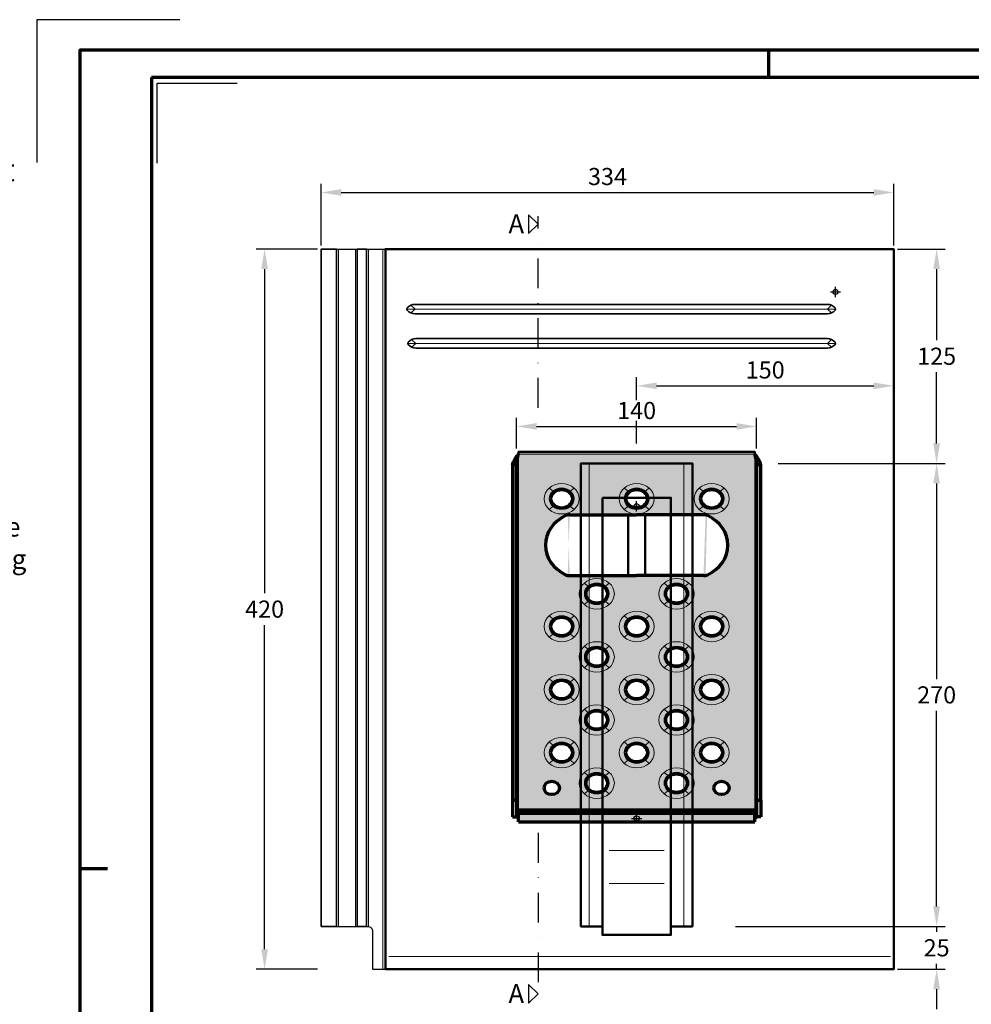
# Model space of a CAD drawing. Units: millimetres. Extents: x -488 to 1375, y -48 to 972.
# Drawn here: x -35 to 520, y 398 to 972 of the extents above; entities that cross this region are included whole.
import ezdxf
from ezdxf.enums import TextEntityAlignment as Align

# ---------------------------------------------------------------- set-up
doc = ezdxf.new("R2010")
doc.units = ezdxf.units.MM
doc.header["$PDMODE"] = 34
doc.header["$PDSIZE"] = 3
doc.linetypes.add('GETRENNT2', pattern=[0.625, 0.25, -0.125, 0, -0.125, 0, -0.125])
doc.linetypes.add('STRICHPUNKT', pattern=[25.4, 12.7, -6.35, 0, -6.35])
doc.layers.add('_abdecken', color=255, linetype='GETRENNT2', transparency=0.1)
doc.layers.add('Basispunkt', color=191, linetype='Continuous', plot=False)
doc.layers.add('hilfslinie', color=6, linetype='Continuous', plot=False)
for name, color, linetype, lineweight in [('BEMASSUNG', 160, 'Continuous', 25), ('CREATON_Linie 0.20 (rot)', 10, 'Continuous', 20), ('CREATON_Linie 0.25', 2, 'Continuous', 25), ('CREATON_Linie 0.35', 3, 'Continuous', 35), ('CREATON_Linie 0.50', 7, 'Continuous', 50), ('CREATON_Linie 0.50 - Funktion', 7, 'Continuous', 50), ('CREATON_Linie 0.70', 4, 'Continuous', 70), ('CREATON_Linie 0.70 - Funktion', 4, 'Continuous', 70), ('CREATON_Linie Schrägen', 171, 'Continuous', 20), ('CREATON_PAPIER', 4, 'Continuous', 70), ('CREATON_PAPIER-Dateiname', 251, 'Continuous', 70), ('CREATON_Schraffur SOLID', 254, 'Continuous', 30)]:
    doc.layers.add(name, color=color, linetype=linetype, lineweight=lineweight)
doc.layers.add('CREATON-Schnitt @ 1', color=170, linetype='STRICHPUNKT')
doc.styles.add('ARIAL', font='arial.ttf')
doc.styles.add('ARIAL kursiv', font='txt')
doc.dimstyles.new('CREATON M1-1', dxfattribs={"dimscale": 3.33333, "dimtxt": 3, "dimasz": 3.5, "dimexe": 1.5, "dimexo": 0.625, "dimgap": 1.25, "dimtad": 1, "dimtih": 1, "dimtoh": 1, "dimdec": 1, "dimdsep": 46, "dimtxsty": 'ARIAL', "dimcen": 2.5, "dimclrd": 256, "dimclre": 256, "dimclrt": 256, "dimadec": 0, "dimazin": 0, "dimtfac": 1, "dimtdec": 1, "dimtmove": 0, "dimatfit": 3, "dimfxl": 1.25, "dimtvp": 1, "dimtolj": 1, "dimtzin": 0, "dimlwd": -1, "dimlwe": -1, "dimarcsym": 0})

# ---------------------------------------------------------------- blocks, each defined once
blk = doc.blocks.new('CREATON_Druckeinstellungen PRODZ_TIT')
at = {"layer": 'hilfslinie'}
blk.add_point((20, 0), dxfattribs=at)
at = {"layer": 'CREATON_PAPIER', "insert": (-419.1, 0), "char_height": 12, "attachment_point": 7, "style": 'ARIAL kursiv'}
blk.add_mtext_dynamic_manual_height_columns('{\\LHinweis für Verarbeiter / Kunde: }\\P{\\H0.2x;\\P}Sollten aus darstellerischen Gründen die ´Kurvenlinien´ oder ´Schräglinien´ nicht gewünscht werden, können diese einzeln eingefroren bzw. ausgeblendet werden.\\P\\pt60;Layer:^I{\\fArial|b0|i0|c0|p34;CREATON_Linie 0.20 (rot)}\\P^I{\\fArial|b0|i0|c0|p34;CREATON_Linie Schrägen}\\P\\P\\P{\\Lzu Druckeinstellungen / Layerstruktur \\P\\H0.8x;\\l(über Layereigenschaften-Manager global anpassbar)\\P\\H0.76923x;\\P\\pt17.9295,101.96759,157.8018,239.22871,324;\\H1.375x;^ILayer^IFarbe^IDruckfarbe ^IStrichstärke^IAnmerkung\\P\\pt36,120,192,276,324,408;\\H0.39394x;^I^I^I^I^I^I\\H3x;\\P\\pt24.2292,110.82401,161.47613,260.4352,324;}^Idiv.^I{\\fArial|b0|i0|c0|p34;rot}^Ischwarz^I{\\fArial|b0|i0|c0|p34;0,20}^I{\\H0.8x;z.B. Schraffur\\P\\pt24.2292,104.76671,161.47613,260.36971,324;}^Idiv.^I{\\fArial|b0|i0|c0|p34;gelb}^Ischwarz^I{\\fArial|b0|i0|c0|p34;0,25}^I- \\P\\pt24.2292,104.07094,161.47613,260.36971,324;^Idiv.^I{\\fArial|b0|i0|c0|p34;grün}^Ischwarz^I{\\fArial|b0|i0|c0|p34;0,35}^I-\\P\\pt24.2292,102.58936,161.47613,260.4352,324;^Idiv.^I{\\fArial|b0|i0|c0|p34;weiß}^Ischwarz^I{\\fArial|b0|i0|c0|p34;0,50}^I-\\P\\pt24.2292,103.19918,161.47613,260.4352,324;^Idiv.^I{\\fArial|b0|i0|c0|p34;cyan}^Ischwarz^I{\\fArial|b0|i0|c0|p34;0,70}^I-\\P\\pt7.08458,88.28922,189.58527,273.58527,324;^I{\\fArial|b0|i0|c0|p34;hilfslinie}^I{\\fArial|b0|i0|c0|p34;magenta}^I-^I-^I{\\H0.8x;nicht drucken}\\P\\pt24.2292,116.04638,163.35061,260.40246,324;^Idiv.^I{\\fArial|b0|i0|c0|p34;8}^Igrau (8)^I{\\fArial|b0|i0|c0|p34;0,18}^I-\\P\\pt24.2292,111.99045,182.13233,260.4352,324;^Idiv.^I{\\fArial|b0|i0|c0|p34;10}^Irot^I{\\fArial|b0|i0|c0|p34;0,20}^I{\\H0.8x;in Farbe\\P\\pt0,107.32879,163.37108,273.58527,324;}^I{\\fArial|b0|i0|c0|p34;...Logo...blau}^I{\\fArial|b0|i0|c0|p34;140}^Ihellblau^I-^I{\\H0.8x;in Farbe (140)\\P\\pt0,107.32879,176.41883,260.36971,324;}^I{\\fArial|b0|i0|c0|p34;Bemassung}^I{\\fArial|b0|i0|c0|p34;160}^Iblau^I{\\fArial|b0|i0|c0|p34;0,25}^I{\\H0.8x;in Farbe}\\P\\pt4.21146,107.32879,176.41883,261,324;^I{\\fArial|b0|i0|c0|p34;...Schnitt}^I{\\fArial|b0|i0|c0|p34;170}^Iblau^I{\\fArial|b0|i0|c0|p34;1,00}^I{\\H0.8x;in Farbe}\\P\\pt0,108.46658,161.47613,260.4352,324;^I{\\fArial|b0|i0|c0|p34;...Schrägen}^I{\\fArial|b0|i0|c0|p34;171}^Ischwarz^I{\\fArial|b0|i0|c0|p34;0,20}^I-\\P\\pt0,108.46658,189.58527,273.58527,324;^I{\\fArial|b0|i0|c0|p34;Basispunkt}^I{\\fArial|b0|i0|c0|p34;191}^I-^I-^I{\\H0.8x;nicht drucken\\P\\pt24.2292,106.66576,162.44202,273.58527,324;}^Idiv.^I{\\fArial|b0|i0|c0|p34;254}^Ihellgrau^I-^I{\\H0.8x;in Farbe\\P\\pt1.55935,120,126.62701,192,276,324;}^I{\\fArial|b0|i0|c0|p34;Defpoints}^I{\\H0.8x;^Iwerden nicht gedruckt\\P\\pt34.98499,36,120,192,276,324;}^I.', width=413.9141, gutter_width=10, heights=[0], dxfattribs=at)
blk = doc.blocks.new('CREATON_DIN-A3')
blk.add_lwpolyline([(13, 292), (13, 5), (415, 5), (415, 292)], close=True)
at = {"layer": 'CREATON_PAPIER', "color": 2}
for p, q in [((125, 297), (125, 292)), ((0, 148.5), (5, 148.5))]:
    blk.add_line(p, q, dxfattribs=at)
blk.add_lwpolyline([(0, 0), (420, 0), (420, 297), (0, 297)], close=True, dxfattribs=at)
blk = doc.blocks.new('CREATON_DIN-A3 _PRODZ - BDS')
at = {"layer": 'hilfslinie', "color": 251}
blk.add_lwpolyline([(17.5, 291.7), (-7.5, 291.7), (-7.5, 266.7)], dxfattribs=at)
at = {"layer": 'hilfslinie'}
blk.add_lwpolyline([(13.54, 266.57), (13.54, 280.57), (27.54, 280.57)], dxfattribs=at)
at = {"xscale": 0.9642857142857143, "yscale": 0.9642857142857143, "zscale": 0.9642857142857143}
blk.add_blockref('CREATON_DIN-A3', (0, 0), dxfattribs=at)
at = {"layer": 'CREATON_PAPIER', "color": 7, "style": 'ARIAL'}
for tag, p in [('MAßSTAB', (300.81, 34.36)), ('PRODUKT-ZEILE1', (357.03, 16.85)), ('DATUM', (300.81, 14.5)), ('PRODUKT-ZEILE2', (357.03, 12.5))]:
    blk.add_attdef(tag, text='', height=2.75, dxfattribs=at).set_placement(p, align=Align.MIDDLE_CENTER)
at = {"layer": 'CREATON_PAPIER-Dateiname', "style": 'ARIAL'}
blk.add_attdef('DATEINAME', (11.95, 32.54), '', height=2, rotation=90, dxfattribs=at)
blk = doc.blocks.new('*U56')
at = {"ltscale": 1.5}
blk.add_line((-117.47, 0), (5, 0), dxfattribs=at)
at = {"linetype": 'Continuous'}
blk.add_lwpolyline([(-6, 6), (0, 0), (6, 6)], close=True, dxfattribs=at)
at = {"linetype": 'Continuous', "style": 'ARIAL'}
blk.add_attdef('Schnitt', text='', height=12, rotation=270, dxfattribs=at).set_placement((-9.56, 13.92), align=Align.BOTTOM_CENTER)
blk = doc.blocks.new('*U55')
at = {"ltscale": 1.5}
blk.add_line((102.89, 0), (-5, 0), dxfattribs=at)
at = {"linetype": 'Continuous'}
blk.add_lwpolyline([(-6, 6), (0, 0), (6, 6)], close=True, dxfattribs=at)
at = {"linetype": 'Continuous', "style": 'ARIAL'}
blk.add_attdef('Schnitt', text='', height=12, rotation=270, dxfattribs=at).set_placement((-9.56, 13.92), align=Align.BOTTOM_CENTER)
blk = doc.blocks.new('*D23')
at = {"layer": 'BEMASSUNG', "transparency": 16777216}
for p, q in [((138.7, 838.57), (102.79, 838.57)), ((107.79, 826.9), (107.79, 637.84)), ((107.79, 430.24), (107.79, 619.3)), ((138.7, 418.57), (102.79, 418.57))]:
    blk.add_line(p, q, dxfattribs=at)
for points in [[(105.84, 826.9), (109.73, 826.9), (107.79, 838.57)], [(105.84, 430.24), (109.73, 430.24), (107.79, 418.57)]]:
    blk.add_solid(points, dxfattribs=at)
at = {"layer": 'Defpoints', "color": 0, "transparency": 16777216}
for p in [(107.79, 838.57), (140.79, 838.57), (140.79, 418.57)]:
    blk.add_point(p, dxfattribs=at)
at = {"layer": 'BEMASSUNG', "transparency": 16777216, "insert": (107.79, 628.57), "char_height": 10, "attachment_point": 5, "style": 'ARIAL'}
blk.add_mtext('\\A1;420', dxfattribs=at)
blk = doc.blocks.new('*D24')
at = {"layer": 'BEMASSUNG', "transparency": 16777216}
for p, q in [((140.79, 840.65), (140.79, 876.57)), ((474.79, 840.65), (474.79, 876.57)), ((152.45, 871.57), (463.12, 871.57))]:
    blk.add_line(p, q, dxfattribs=at)
for points in [[(152.45, 873.52), (152.45, 869.63), (140.79, 871.57)], [(463.12, 873.52), (463.12, 869.63), (474.79, 871.57)]]:
    blk.add_solid(points, dxfattribs=at)
at = {"layer": 'Defpoints', "color": 0, "transparency": 16777216}
for p in [(474.79, 871.57), (140.79, 838.57), (474.79, 838.57)]:
    blk.add_point(p, dxfattribs=at)
at = {"layer": 'BEMASSUNG', "transparency": 16777216, "insert": (307.79, 880.85), "char_height": 10, "attachment_point": 5, "style": 'ARIAL'}
blk.add_mtext('\\A1;334', dxfattribs=at)
blk = doc.blocks.new('*D37')
at = {"layer": 'BEMASSUNG', "transparency": 16777216}
for p, q in [((476.87, 838.57), (504.79, 838.57)), ((499.79, 826.9), (499.79, 785.33)), ((499.79, 725.21), (499.79, 766.79)), ((407.36, 713.55), (504.79, 713.55))]:
    blk.add_line(p, q, dxfattribs=at)
for points in [[(497.84, 826.9), (501.73, 826.9), (499.79, 838.57)], [(497.84, 725.21), (501.73, 725.21), (499.79, 713.55)]]:
    blk.add_solid(points, dxfattribs=at)
at = {"layer": 'Defpoints', "color": 0, "transparency": 16777216}
for p in [(474.79, 838.57), (499.79, 838.57), (405.27, 713.55)]:
    blk.add_point(p, dxfattribs=at)
at = {"layer": 'BEMASSUNG', "transparency": 16777216, "insert": (499.79, 776.06), "char_height": 10, "attachment_point": 5, "style": 'ARIAL'}
blk.add_mtext('\\A1;125', dxfattribs=at)
blk = doc.blocks.new('*D38')
at = {"layer": 'BEMASSUNG', "transparency": 16777216}
for p, q in [((324.79, 725.08), (324.79, 763.8)), ((336.45, 758.8), (463.12, 758.8))]:
    blk.add_line(p, q, dxfattribs=at)
for points in [[(336.45, 760.74), (336.45, 756.85), (324.79, 758.8)], [(463.12, 760.74), (463.12, 756.85), (474.79, 758.8)]]:
    blk.add_solid(points, dxfattribs=at)
at = {"layer": 'Defpoints', "color": 0, "transparency": 16777216}
for p in [(474.79, 758.8), (474.79, 755.57), (324.79, 722.99)]:
    blk.add_point(p, dxfattribs=at)
at = {"layer": 'BEMASSUNG', "transparency": 16777216, "insert": (399.79, 768.07), "char_height": 10, "attachment_point": 5, "style": 'ARIAL'}
blk.add_mtext('\\A1;150', dxfattribs=at)
blk = doc.blocks.new('*D39')
at = {"layer": 'BEMASSUNG', "transparency": 16777216}
for p, q in [((407.36, 713.55), (504.79, 713.55)), ((499.79, 701.88), (499.79, 587.82)), ((499.79, 455.21), (499.79, 569.27)), ((382.48, 443.55), (504.79, 443.55))]:
    blk.add_line(p, q, dxfattribs=at)
for points in [[(497.84, 701.88), (501.73, 701.88), (499.79, 713.55)], [(497.84, 455.21), (501.73, 455.21), (499.79, 443.55)]]:
    blk.add_solid(points, dxfattribs=at)
at = {"layer": 'Defpoints', "color": 0, "transparency": 16777216}
for p in [(405.27, 713.55), (380.4, 443.55), (499.79, 443.55)]:
    blk.add_point(p, dxfattribs=at)
at = {"layer": 'BEMASSUNG', "transparency": 16777216, "insert": (499.79, 578.55), "char_height": 10, "attachment_point": 5, "style": 'ARIAL'}
blk.add_mtext('\\A1;270', dxfattribs=at)
blk = doc.blocks.new('*D40')
at = {"layer": 'BEMASSUNG', "transparency": 16777216}
for p, q in [((499.79, 455.21), (499.79, 466.88)), ((382.48, 443.55), (504.79, 443.55)), ((499.79, 443.55), (499.79, 440.33)), ((499.79, 418.57), (499.79, 421.79)), ((476.87, 418.57), (504.79, 418.57)), ((499.79, 406.9), (499.79, 395.24))]:
    blk.add_line(p, q, dxfattribs=at)
for points in [[(497.84, 455.21), (501.73, 455.21), (499.79, 443.55)], [(497.84, 406.9), (501.73, 406.9), (499.79, 418.57)]]:
    blk.add_solid(points, dxfattribs=at)
at = {"layer": 'Defpoints', "color": 0, "transparency": 16777216}
for p in [(380.4, 443.55), (474.79, 418.57), (499.79, 418.57)]:
    blk.add_point(p, dxfattribs=at)
at = {"layer": 'BEMASSUNG', "transparency": 16777216, "insert": (499.79, 431.06), "char_height": 10, "attachment_point": 5, "style": 'ARIAL'}
blk.add_mtext('\\A1;25', dxfattribs=at)
blk = doc.blocks.new('*D28')
at = {"layer": 'BEMASSUNG', "transparency": 16777216}
for p, q in [((254.79, 722.25), (254.79, 740.13)), ((266.45, 735.13), (383.12, 735.13)), ((394.79, 722.25), (394.79, 740.13))]:
    blk.add_line(p, q, dxfattribs=at)
for points in [[(266.45, 737.07), (266.45, 733.19), (254.79, 735.13)], [(383.12, 737.07), (383.12, 733.19), (394.79, 735.13)]]:
    blk.add_solid(points, dxfattribs=at)
at = {"layer": 'Defpoints', "color": 0, "transparency": 16777216}
for p in [(394.79, 735.13), (254.79, 720.17), (394.79, 720.17)]:
    blk.add_point(p, dxfattribs=at)
at = {"layer": 'BEMASSUNG', "transparency": 16777216, "insert": (324.79, 744.4), "char_height": 10, "attachment_point": 5, "style": 'ARIAL', "bg_fill": 3, "box_fill_scale": 1.1, "bg_fill_color": 256, "bg_fill_true_color": 13158600, "bg_fill_transparency": 0}
blk.add_mtext('\\A1;140', dxfattribs=at)
blk = doc.blocks.new('CREATON_DS-KAP_Fläche-GrE - DS')
at = {"layer": 'Basispunkt'}
blk.add_point((0, 0), dxfattribs=at)
at = {"layer": 'CREATON_Linie 0.20 (rot)'}
for p, q in [((-290, -370), (-290, 25)), ((-280, -370), (-280, 25)), ((-272.5, -370), (-272.5, 25)), ((-264, -395), (-264, 25)), ((-250, -10), (0, -10)), ((-249.5, -30), (0, -30))]:
    blk.add_line(p, q, dxfattribs=at)
blk.add_lwpolyline([(32, -387.5), (-260.5, -387.5)], dxfattribs=at)
at = {"layer": 'CREATON_Linie 0.25'}
for p, q in [((-291, 25), (-279, 25)), ((-273.5, 25), (-262.5, 25)), ((-291, -370), (-279, -370))]:
    blk.add_line(p, q, dxfattribs=at)
blk.add_lwpolyline([(-273.5, -370), (-273, -370, -0.414214), (-270, -373), (-270, -395), (-262.5, -395)], format="xyb", dxfattribs=at)
at = {"layer": 'CREATON_Linie 0.35'}
for points in [[(-291, 25), (-300, 25), (-300, -370), (-291, -370)], [(-279, -370), (-279, 25), (-273.5, 25), (-273.5, -370)]]:
    blk.add_lwpolyline(points, close=True, dxfattribs=at)
for points in [[(-4.76, -7.25), (-4.76, -7.25, -0.219303), (-0.24, -9.35, -0.367147), (-0.24, -10.65, -0.219303), (-4.76, -12.75), (-4.76, -12.75), (-245.24, -12.75, -0.219303), (-249.76, -10.65, -0.367147), (-249.76, -9.35, -0.219303), (-245.24, -7.25)], [(-4.76, -27.25), (-4.76, -27.25, -0.219303), (-0.24, -29.35, -0.367147), (-0.24, -30.65, -0.219303), (-4.76, -32.75), (-4.76, -32.75), (-244.74, -32.75, -0.219303), (-249.26, -30.65, -0.367147), (-249.26, -29.35, -0.219303), (-244.74, -27.25)]]:
    blk.add_lwpolyline(points, format="xyb", close=True, dxfattribs=at)
at = {"layer": 'CREATON_Linie 0.50'}
blk.add_lwpolyline([(-262.5, -395), (-262.5, 25), (34, 25), (34, -395)], close=True, dxfattribs=at)
at = {"layer": 'CREATON_Linie Schrägen'}
for p, q in [((-247.73, -7.81), (-245.24, -10)), ((-247.73, -12.19), (-245.24, -10)), ((-2.27, -7.81), (-4.76, -10)), ((-2.27, -12.19), (-4.76, -10)), ((-247.23, -27.81), (-244.74, -30)), ((-2.27, -27.81), (-4.76, -30)), ((-247.23, -32.19), (-244.74, -30)), ((-2.27, -32.19), (-4.76, -30))]:
    blk.add_line(p, q, dxfattribs=at)
blk = doc.blocks.new('CREATON_DS-ZUB_Steigtritt-Bohrung - DS')
at = {"layer": 'CREATON_Schraffur SOLID'}
h = blk.add_hatch(color=253, dxfattribs=at)
h.dxf.hatch_style = 1
edge = h.paths.add_edge_path(flags=17)
edge.add_arc((0, 0), 7.25, 0, 360)
edge = h.paths.add_edge_path()
edge.add_arc((0, 0), 10.25, 0, 360)
at = {"color": 0}
blk.add_circle((0, 0), 6.25, dxfattribs=at)
at = {"layer": 'CREATON_Linie 0.20 (rot)'}
blk.add_circle((0, 0), 10.25, dxfattribs=at)
at = {"layer": 'CREATON_Linie Schrägen'}
for p, q in [((-7.25, 7.25), (-5.13, 5.13)), ((5.13, 5.13), (7.25, 7.25)), ((-5.13, -5.13), (-7.25, -7.25)), ((5.13, -5.13), (7.25, -7.25))]:
    blk.add_line(p, q, dxfattribs=at)
blk.add_circle((0, 0), 7.25, dxfattribs=at)
blk = doc.blocks.new('CREATON_DS-ZUB_Steigtritt-Bohrung - DS gesamt')
for p, q in [((163.51, 39), (163.51, 0)), ((204.51, 39), (204.51, 0)), ((163.51, -39), (163.51, 0)), ((204.51, -39), (204.51, 0))]:
    blk.add_line(p, q)
at = {"color": 0}
for centre in [(20.51, 49.5), (20.51, -49.5)]:
    blk.add_circle(centre, 4.5, dxfattribs=at)
for centre, radius, start, end in [((184.01, 30.52), 22.67, 28.67753, 151.32247), ((168.51, 39), 5, 151.32247, 180), ((199.51, 39), 5, 0, 28.67753), ((168.51, -39), 5, 180, 208.67753), ((199.51, -39), 5, 331.32247, 0), ((184.01, -30.52), 22.67, 208.67753, 331.32247)]:
    blk.add_arc(centre, radius, start, end)
at = {"layer": 'hilfslinie'}
blk.add_point((0, 0), dxfattribs=at)
at = {"color": 0}
for p in [(44.26, 43.75), (86.76, 43.75), (129.26, 43.75), (215.26, 43.75), (23.76, 23.25), (66.26, 23.25), (108.76, 23.25), (151.26, 23.25), (44.26, 0), (86.76, 0), (129.26, 0), (215.26, 0), (23.76, -23.25), (66.26, -23.25), (108.76, -23.25), (151.26, -23.25), (44.26, -43.75), (86.76, -43.75), (129.26, -43.75), (215.26, -43.75)]:
    blk.add_blockref('CREATON_DS-ZUB_Steigtritt-Bohrung - DS', p, dxfattribs=at)
blk = doc.blocks.new('CREATON_DS-ZUB_Steigtritt-Gitter - DS')
at = {"layer": 'CREATON_Linie 0.50 - Funktion'}
blk.add_lwpolyline([(209.04, 69), (210.34, 69), (210.34, 0), (210.34, -69), (209.04, -69)], dxfattribs=at)
at = {"layer": 'CREATON_Linie 0.70 - Funktion'}
for p, q in [((-5.48, 69), (-5.48, -69)), ((7.21, 72.5), (-2.54, 72.5)), ((7.21, -72.5), (-2.54, -72.5))]:
    blk.add_line(p, q, dxfattribs=at)
for points in [[(7.21, 70), (202.81, 70), (202.81, 72.5), (7.21, 72.5)], [(7.21, -72.5), (202.81, -72.5), (202.81, -70), (7.21, -70)]]:
    blk.add_lwpolyline(points, close=True, dxfattribs=at)
for points in [[(202.81, 72.5, -0.086267), (209.04, 69)], [(202.81, 70, -0.048805), (209.04, 69)], [(202.81, -72.5, 0.086267), (209.04, -69)], [(202.81, -70, 0.048805), (209.04, -69)]]:
    blk.add_lwpolyline(points, format="xyb", dxfattribs=at)
at = {"layer": 'CREATON_Linie Schrägen'}
blk.add_lwpolyline([(209.04, 69), (209.04, 0), (209.04, -69)], dxfattribs=at)
blk.add_wipeout([(-0.44, 69), (1.49, 69), (1.49, -69), (-0.44, -69)]).dxf.layer = '_abdecken'
at = {"layer": 'CREATON_Schraffur SOLID'}
h = blk.add_hatch(color=253, dxfattribs=at)
h.dxf.hatch_style = 1
h.paths.add_polyline_path([(-0.44, 69), (-5.48, 69), (-5.48, -69), (-0.44, -69)])
h = blk.add_hatch(color=256, dxfattribs=at)
h.dxf.hatch_style = 1
h.paths.add_polyline_path([(210.34, 69), (1.49, 69), (1.49, -69), (210.34, -69)])
edge = h.paths.add_edge_path(flags=16)
edge.add_ellipse((142.52, 39), major_axis=(0, 5), ratio=0.866, start_angle=61.32247, end_angle=90, ccw=False)
edge.add_ellipse((155.94, 30.52), major_axis=(0, 22.67), ratio=0.866, start_angle=-61.32247, end_angle=61.32247, ccw=False)
edge.add_ellipse((169.37, 39), major_axis=(0, 5), ratio=0.866, start_angle=-90, end_angle=-61.32247, ccw=False)
edge.add_line((173.7, 39), (173.7, 0))
edge.add_line((173.7, 0), (173.7, -39))
edge.add_ellipse((169.37, -39), major_axis=(0, 5), ratio=0.866, start_angle=241.32247, end_angle=270, ccw=False)
edge.add_ellipse((155.94, -30.52), major_axis=(0, 22.67), ratio=0.866, start_angle=118.67753, end_angle=241.32247, ccw=False)
edge.add_ellipse((142.52, -39), major_axis=(0, 5), ratio=0.866, start_angle=90, end_angle=118.67753, ccw=False)
edge.add_line((138.19, -39), (138.19, 0))
edge.add_line((138.19, 0), (138.19, 39))
edge = h.paths.add_edge_path(flags=16)
edge.add_ellipse((127.58, 23.25), major_axis=(0, 10.25), ratio=0.866, start_angle=0, end_angle=360)
edge = h.paths.add_edge_path(flags=16)
edge.add_ellipse((108.53, 0), major_axis=(0, 10.25), ratio=0.866, start_angle=0, end_angle=360)
edge = h.paths.add_edge_path(flags=16)
edge.add_ellipse((127.58, -23.25), major_axis=(0, 10.25), ratio=0.866, start_angle=0, end_angle=360)
edge = h.paths.add_edge_path(flags=16)
edge.add_ellipse((90.78, 23.25), major_axis=(0, 10.25), ratio=0.866, start_angle=0, end_angle=360)
edge = h.paths.add_edge_path(flags=16)
edge.add_ellipse((108.53, 43.75), major_axis=(0, 10.25), ratio=0.866, start_angle=0, end_angle=360)
edge = h.paths.add_edge_path(flags=16)
edge.add_ellipse((90.78, -23.25), major_axis=(0, 10.25), ratio=0.866, start_angle=0, end_angle=360)
edge = h.paths.add_edge_path(flags=16)
edge.add_ellipse((108.53, -43.75), major_axis=(0, 10.25), ratio=0.866, start_angle=0, end_angle=360)
edge = h.paths.add_edge_path(flags=16)
edge.add_ellipse((183.01, 0), major_axis=(0, 10.25), ratio=0.866, start_angle=0, end_angle=360)
edge = h.paths.add_edge_path(flags=16)
edge.add_ellipse((71.72, 0), major_axis=(0, 10.25), ratio=0.866, start_angle=0, end_angle=360)
edge = h.paths.add_edge_path(flags=16)
edge.add_ellipse((183.01, 43.75), major_axis=(0, 10.25), ratio=0.866, start_angle=0, end_angle=360)
edge = h.paths.add_edge_path(flags=16)
edge.add_ellipse((183.01, -43.75), major_axis=(0, 10.25), ratio=0.866, start_angle=0, end_angle=360)
edge = h.paths.add_edge_path(flags=16)
edge.add_ellipse((71.72, 43.75), major_axis=(0, 10.25), ratio=0.866, start_angle=0, end_angle=360)
edge = h.paths.add_edge_path(flags=16)
edge.add_ellipse((71.72, -43.75), major_axis=(0, 10.25), ratio=0.866, start_angle=0, end_angle=360)
edge = h.paths.add_edge_path(flags=16)
edge.add_ellipse((53.97, 23.25), major_axis=(0, 10.25), ratio=0.866, start_angle=0, end_angle=360)
edge = h.paths.add_edge_path(flags=16)
edge.add_ellipse((53.97, -23.25), major_axis=(0, 10.25), ratio=0.866, start_angle=0, end_angle=360)
edge = h.paths.add_edge_path(flags=16)
edge.add_ellipse((34.92, 0), major_axis=(0, 10.25), ratio=0.866, start_angle=0, end_angle=360)
edge = h.paths.add_edge_path(flags=16)
edge.add_ellipse((34.92, 43.75), major_axis=(0, 10.25), ratio=0.866, start_angle=0, end_angle=360)
edge = h.paths.add_edge_path(flags=16)
edge.add_ellipse((34.92, -43.75), major_axis=(0, 10.25), ratio=0.866, start_angle=0, end_angle=360)
edge = h.paths.add_edge_path(flags=16)
edge.add_ellipse((17.17, 23.25), major_axis=(0, 10.25), ratio=0.866, start_angle=0, end_angle=360)
edge = h.paths.add_edge_path(flags=16)
edge.add_ellipse((17.17, -23.25), major_axis=(0, 10.25), ratio=0.866, start_angle=0, end_angle=360)
edge = h.paths.add_edge_path(flags=16)
edge.add_ellipse((14.35, 49.5), major_axis=(0, 4.5), ratio=0.866, start_angle=0, end_angle=360)
edge = h.paths.add_edge_path(flags=16)
edge.add_ellipse((14.35, -49.5), major_axis=(0, 4.5), ratio=0.866, start_angle=0, end_angle=360)
at = {"layer": 'CREATON_Linie 0.20 (rot)'}
for p, q in [((1.49, 69), (209.04, 69)), ((1.49, -69), (209.04, -69))]:
    blk.add_line(p, q, dxfattribs=at)
at = {"layer": 'CREATON_Linie 0.70 - Funktion'}
for p, q in [((-5.48, 69), (-0.44, 69)), ((-3.54, 69), (-2.54, 70)), ((-2.54, 72.5), (-2.54, 70)), ((7.21, 70), (-2.54, 70)), ((-5.48, -69), (-0.44, -69)), ((-3.54, -69), (-2.54, -70)), ((-2.54, -72.5), (-2.54, -70)), ((7.21, -70), (-2.54, -70))]:
    blk.add_line(p, q, dxfattribs=at)
blk.add_lwpolyline([(1.49, -69), (1.49, 69), (-0.44, 69), (-0.44, -69)], close=True, dxfattribs=at)
at = {"xscale": 0.866}
blk.add_blockref('CREATON_DS-ZUB_Steigtritt-Bohrung - DS gesamt', (-3.41, 0), dxfattribs=at)
blk = doc.blocks.new('CREATON_DS-ZUB_Steigtritt - DS')
at = {"layer": 'CREATON_Linie 0.20 (rot)'}
for p, q in [((-27.61, -245), (-27.61, 25)), ((27.61, -245), (27.61, 25)), ((16, -200.8), (-16, -200.8)), ((16, -219.98), (-16, -219.98))]:
    blk.add_line(p, q, dxfattribs=at)
at = {"layer": 'CREATON_Linie 0.50 - Funktion'}
blk.add_lwpolyline([(20, -245), (32.51, -245), (32.51, -245), (32.51, 25), (-32.51, 25), (-32.51, -245), (-20, -245)], dxfattribs=at)
blk.add_lwpolyline([(-20, 5), (-20, -250.02), (20, -250.02), (20, 5)], close=True, dxfattribs=at)
at = {"layer": 'CREATON_Linie 0.70 - Funktion', "rotation": 90}
blk.add_blockref('CREATON_DS-ZUB_Steigtritt-Gitter - DS', (0, -178.62), dxfattribs=at)
at = {"layer": 'Basispunkt'}
blk.add_point((0, 0), dxfattribs=at)
at = {"layer": 'CREATON_Linie 0.50 - Funktion'}
for p, q in [((-5, -40.43), (-5.02, -4.92)), ((5, -40.43), (5, -4.92))]:
    blk.add_line(p, q, dxfattribs=at)
blk = doc.blocks.new('CREATON_DS-KAP__GrE - Steigtritt - DS')
at = {"layer": 'CREATON_Linie 0.70'}
blk.add_blockref('CREATON_DS-KAP_Fläche-GrE - DS', (0, 0), dxfattribs=at)
at = {"layer": 'CREATON_Linie 0.70 - Funktion'}
blk.add_blockref('CREATON_DS-ZUB_Steigtritt - DS', (-116, -125.02), dxfattribs=at)

msp = doc.modelspace()

# ---------------------------------------------------------------- block references
at = {"layer": 'CREATON-Schnitt @ 1', "xscale": 0.9117647058823529, "yscale": 0.9117647058823529, "zscale": 0.9117647058823529, "rotation": 90}
for name, p in [('*U56', (267.28, 853.1)), ('*U55', (267.28, 404.22))]:
    msp.add_blockref(name, p, dxfattribs=at).add_auto_attribs({'Schnitt': 'A'})
at = {"layer": 'CREATON_PAPIER'}
for name, p, xscale, yscale, zscale in [('CREATON_DIN-A3 _PRODZ - BDS', (0, 0), 3.333333333333333, 3.333333333333333, 3.333333333333333), ('CREATON_Druckeinstellungen PRODZ_TIT', (-22.22, 0), 1.111111111111111, 1.111111111111111, 1.111111111111111)]:
    msp.add_blockref(name, p, dxfattribs=dict(at, xscale=xscale, yscale=yscale, zscale=zscale))

# ---------------------------------------------------------------- dimensions: what is measured, and where the dimension line sits
at = {"layer": 'BEMASSUNG'}
dim = msp.add_linear_dim(base=(474.79, 871.57), p1=(140.79, 838.57), p2=(474.79, 838.57), dimstyle='CREATON M1-1', dxfattribs=at)
dim.commit()
dim.dimension.update_dxf_attribs({"geometry": '*D24', "text_midpoint": (307.79, 880.85)})
for base, p1, p2, angle, picture, middle in [((107.79, 838.57), (140.79, 418.57), (140.79, 838.57), 90, '*D23', (107.79, 628.57)), ((499.79, 838.57), (405.27, 713.55), (474.79, 838.57), 90, '*D37', (499.79, 776.06)), ((499.79, 443.55), (405.27, 713.55), (380.4, 443.55), 270, '*D39', (499.79, 578.55)), ((499.79, 418.57), (380.4, 443.55), (474.79, 418.57), 270, '*D40', (499.79, 431.06))]:
    dim = msp.add_linear_dim(base=base, p1=p1, p2=p2, angle=angle, dimstyle='CREATON M1-1', dxfattribs=at)
    dim.commit()
    dim.dimension.update_dxf_attribs({"geometry": picture, "text_midpoint": middle})
dim = msp.add_linear_dim(base=(474.79, 758.8), p1=(324.79, 722.99), p2=(474.79, 755.57), dimstyle='CREATON M1-1', override={"dimdec": 0, "dimse2": 1}, dxfattribs=at)
dim.commit()
dim.dimension.update_dxf_attribs({"geometry": '*D38', "text_midpoint": (399.79, 768.07)})

# ---------------------------------------------------------------- next in the draw order: dimensions: what is measured, and where the dimension line sits
dim = msp.add_linear_dim(base=(394.79, 735.13), p1=(254.79, 720.17), p2=(394.79, 720.17), dimstyle='CREATON M1-1', override={"dimtfill": 1}, dxfattribs=at)
dim.commit()
dim.dimension.update_dxf_attribs({"geometry": '*D28', "text_midpoint": (324.79, 744.4)})

# ---------------------------------------------------------------- next in the draw order: block references
at = {"layer": 'CREATON_Linie 0.70 - Funktion'}
msp.add_blockref('CREATON_DS-KAP__GrE - Steigtritt - DS', (440.79, 813.57), dxfattribs=at)

doc.saveas('drawing.dxf')
